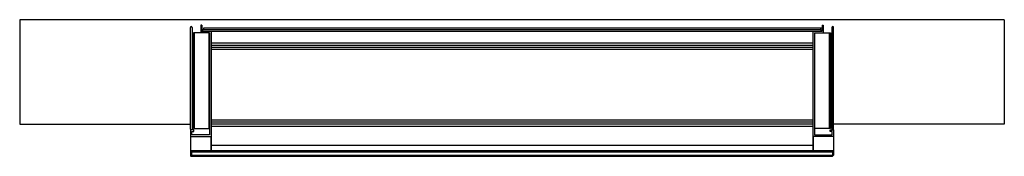
# Model space of a CAD drawing. Units: inches. Extents: x 3662.8 to 3698.2, y 62 to 66.9.
import ezdxf

# ---------------------------------------------------------------- set-up
doc = ezdxf.new("R2010")
doc.units = ezdxf.units.IN
doc.header["$LTSCALE"] = 0.64311
doc.header["$MEASUREMENT"] = 0
doc.layers.get('0').update_dxf_attribs({"color": 255, "linetype": 'CONTINUOUS'})
doc.layers.get('Defpoints').update_dxf_attribs({"linetype": 'CONTINUOUS'})
doc.styles.get("Standard").update_dxf_attribs({"font": 'txt', "width": 0.8})

msp = doc.modelspace()

# ---------------------------------------------------------------- linework, layer by layer
for p, q in [((3698.189, 66.93), (3662.755, 66.93)), ((3662.755, 66.93), (3662.755, 63.189)), ((3668.897, 63.014), (3668.897, 66.652)), ((3668.96, 66.652), (3668.96, 63.014)), ((3669.315, 66.733), (3669.271, 66.733)), ((3669.271, 66.733), (3669.271, 66.457)), ((3669.315, 66.733), (3669.315, 66.516)), ((3691.63, 66.634), (3669.366, 66.634)), ((3669.366, 66.634), (3669.366, 66.575)), ((3691.578, 66.634), (3691.578, 66.575)), ((3691.63, 66.733), (3691.673, 66.733)), ((3691.63, 66.733), (3691.63, 66.516)), ((3691.673, 66.733), (3691.673, 66.457)), ((3691.984, 66.652), (3691.984, 63.014)), ((3692.047, 63.014), (3692.047, 66.652)), ((3698.189, 66.93), (3698.189, 63.189)), ((3669.586, 66.457), (3669.015, 66.457)), ((3669.015, 66.457), (3669.015, 63.032)), ((3669.047, 63.032), (3669.047, 66.457)), ((3669.315, 66.516), (3691.63, 66.516)), ((3669.35, 66.516), (3669.35, 66.575)), ((3669.35, 66.575), (3691.594, 66.575)), ((3669.576, 63.032), (3669.576, 66.457)), ((3669.586, 66.457), (3669.586, 62.806)), ((3669.645, 66.516), (3669.645, 62.235)), ((3691.299, 66.516), (3691.299, 62.235)), ((3691.358, 66.457), (3691.929, 66.457)), ((3691.358, 66.457), (3691.358, 62.806)), ((3691.368, 63.032), (3691.368, 66.457)), ((3691.594, 66.516), (3691.594, 66.575)), ((3691.897, 63.032), (3691.897, 66.457)), ((3691.929, 66.457), (3691.929, 63.032)), ((3669.645, 66.103), (3691.299, 66.103)), ((3669.645, 66.024), (3691.299, 66.024)), ((3669.645, 65.953), (3691.299, 65.953)), ((3669.645, 65.874), (3691.299, 65.874)), ((3662.755, 63.189), (3668.897, 63.189)), ((3669.015, 63.189), (3668.96, 63.189)), ((3669.645, 63.347), (3691.299, 63.347)), ((3669.645, 63.268), (3691.299, 63.268)), ((3669.645, 63.197), (3691.299, 63.197)), ((3669.645, 63.119), (3691.299, 63.119)), ((3691.929, 63.189), (3691.984, 63.189)), ((3698.189, 63.189), (3692.047, 63.189)), ((3669.023, 62.983), (3668.897, 62.983)), ((3668.897, 62.983), (3668.897, 62.058)), ((3668.897, 62.747), (3669.645, 62.747)), ((3668.956, 62.806), (3668.956, 62.924)), ((3668.956, 62.924), (3669.023, 62.924)), ((3669.586, 62.806), (3668.956, 62.806)), ((3669.015, 63.032), (3669.576, 63.032)), ((3669.023, 62.924), (3669.023, 62.983)), ((3669.633, 62.747), (3669.633, 62.235)), ((3669.645, 62.727), (3669.633, 62.727)), ((3692.047, 62.747), (3691.299, 62.747)), ((3691.299, 62.727), (3691.311, 62.727)), ((3691.311, 62.747), (3691.311, 62.235)), ((3691.358, 62.806), (3691.988, 62.806)), ((3691.929, 63.032), (3691.368, 63.032)), ((3691.921, 62.924), (3691.921, 62.983)), ((3691.921, 62.983), (3692.047, 62.983)), ((3691.988, 62.924), (3691.921, 62.924)), ((3691.988, 62.806), (3691.988, 62.924)), ((3692.047, 62.983), (3692.047, 62.077)), ((3669.633, 62.687), (3669.645, 62.687)), ((3669.645, 62.668), (3669.633, 62.668)), ((3669.645, 62.648), (3669.633, 62.648)), ((3669.633, 62.628), (3669.645, 62.628)), ((3669.645, 62.439), (3691.299, 62.439)), ((3691.311, 62.687), (3691.299, 62.687)), ((3691.299, 62.668), (3691.311, 62.668)), ((3691.299, 62.648), (3691.311, 62.648)), ((3691.311, 62.628), (3691.299, 62.628)), ((3692.047, 62.235), (3668.897, 62.235)), ((3668.937, 62.235), (3668.897, 62.195)), ((3668.897, 62.077), (3668.937, 62.038)), ((3668.897, 62.058), (3668.917, 62.038)), ((3668.897, 62.058), (3668.917, 62.058)), ((3668.917, 62.215), (3668.937, 62.195)), ((3668.937, 62.077), (3668.917, 62.058)), ((3668.917, 62.038), (3692.007, 62.038)), ((3668.937, 62.195), (3668.937, 62.077)), ((3668.937, 62.195), (3692.007, 62.195)), ((3668.937, 62.077), (3692.007, 62.077)), ((3692.007, 62.235), (3692.047, 62.195)), ((3692.027, 62.215), (3692.007, 62.195)), ((3692.007, 62.195), (3692.007, 62.077)), ((3692.007, 62.077), (3692.027, 62.058)), ((3692.047, 62.077), (3692.007, 62.038))]:
    msp.add_line(p, q)
for centre, start, end in [((3668.929, 66.652), 360, 180), ((3692.015, 66.652), 0, 180), ((3668.929, 63.014), 180, 0), ((3692.015, 63.014), 180, 0)]:
    msp.add_arc(centre, 0.0315, start, end)

# ---------------------------------------------------------------- texts
at = {"layer": 'Defpoints'}
for tag, p, s in [('MODELNUMBER', (3680.487, 66.927), 'K-99933T-L'), ('TRADENAME', (3680.487, 66.926), 'NEW URBANITY'), ('PRODUCT', (3680.487, 66.924), 'MEDICINE CABINET')]:
    msp.add_attdef(tag, p, s, height=0.001, dxfattribs=at)

doc.saveas('drawing.dxf')
